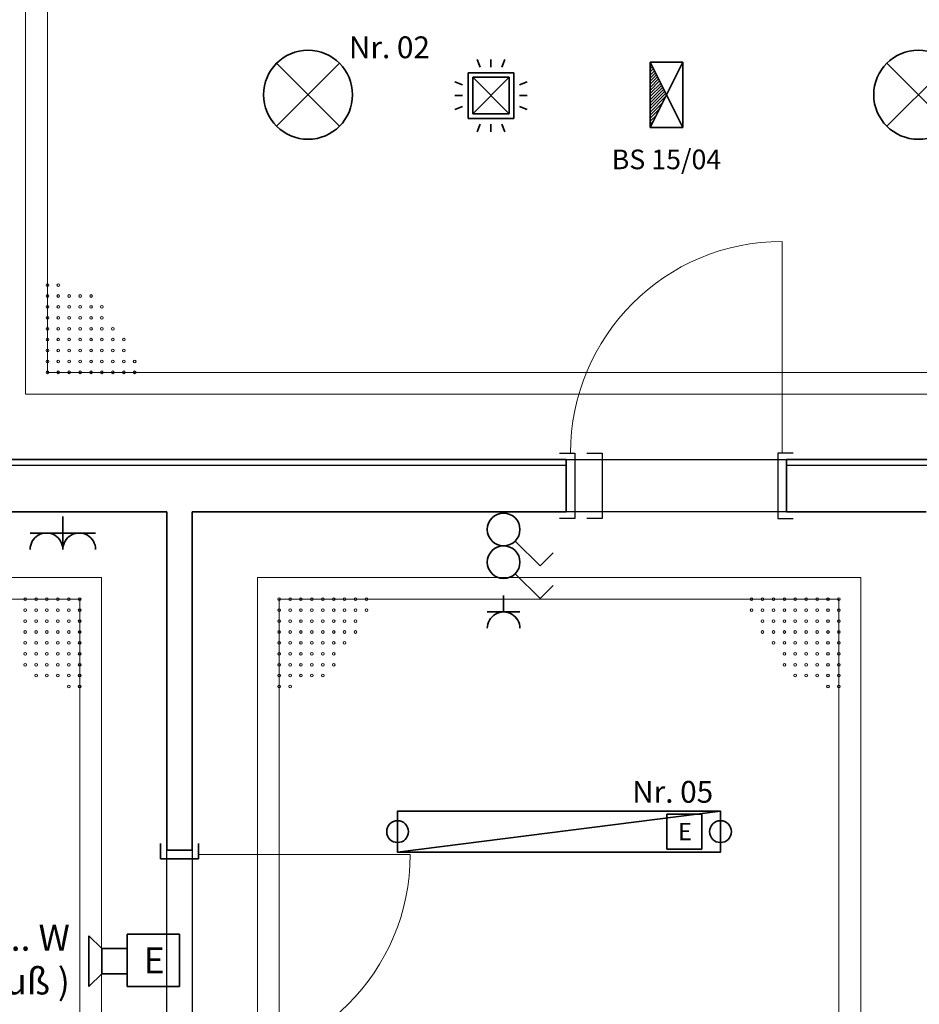
# Model space of a CAD drawing. Units: millimetres. Extents: x -453927 to -329233, y 445946 to 523546.
# Drawn here: x -378822 to -374699, y 458285 to 462798 of the extents above; entities that cross this region are included whole.
import ezdxf
from ezdxf.lldxf.tags import DXFTag

# ---------------------------------------------------------------- set-up
doc = ezdxf.new("R2010")
doc.units = ezdxf.units.MM
doc.header["$LTSCALE"] = 50
doc.linetypes.add('XREF-ARC_100_EG_V7_AF$0$AUSGEZOGEN', pattern=[0])
doc.layers.get('0').update_dxf_attribs({"lineweight": 35})
for name, color, linetype, lineweight, true_color in [('2D-NovaObj-44_EL_BE_ZA ( VM_Licht )', 7, 'Continuous', 35, 0x0087ff), ('2D-NovaObj-44_EL_NI_ZA ( VM_Schalter + Stkd. )', 7, 'Continuous', 35, 0x0087ff), ('2D-NovaObj-45_IT_EA_ZA ( VM_Sprech )', 7, 'Continuous', 35, 0xff6600), ('3D-NovaObj-44_EL_BE_ZA ( VM_Licht )', 7, 'Continuous', 35, 0x0087ff), ('44_EL_BE_ZA ( VM_Licht )', 7, 'Continuous', 35, 0x0087ff), ('44_EL_ES_BM ( VM_Sibe Beschriftung )', 3, 'Continuous', 35, 0x00ff00), ('44_EL_ES_ZA ( VM_Sibe )', 3, 'Continuous', 35, 0x00ff00), ('44_EL_NI_TB ( VM_Schalter + Stkd. )', 7, 'Continuous', 35, 0x0087ff), ('44_EL_NI_ZA ( VM_Schalter + Stkd. )', 7, 'Continuous', 35, 0x0087ff), ('45_IT_EA_TB ( VM_Sprech Beschriftung )', 7, 'Continuous', 35, 0xff6600), ('45_IT_EA_ZA ( VM_Sprech )', 7, 'Continuous', 35, 0xff6600), ('XREF-ARC_100_EG_V7_AF$0$Raum', 7, 'XREF-ARC_100_EG_V7_AF$0$PUNKT2_S9', 25, 0x990000)]:
    doc.layers.add(name, color=color, linetype=linetype, lineweight=lineweight, true_color=true_color)
for name, color, linetype, lineweight in [('XREF-ARC_100_EG_V7_AF$0$Abbruch Bauteilöffnungen', 7, 'XREF-ARC_100_EG_V7_AF$0$VERDECKT2_S2', 25), ('XREF-ARC_100_EG_V7_AF$0$Bestand nicht tragend', 7, 'XREF-ARC_100_EG_V7_AF$0$AUSGEZOGEN', 35), ('XREF-ARC_100_EG_V7_AF$0$Deckenspiegel', 7, 'XREF-ARC_100_EG_V7_AF$0$AUSGEZOGEN', 13), ('XREF-ARC_100_EG_V7_AF$0$Fenstermakro_ Türmakro', 7, 'XREF-ARC_100_EG_V7_AF$0$AUSGEZOGEN', 18), ('XREF-ARC_100_EG_V7_AF$0$STANDARD', 7, 'XREF-ARC_100_EG_V7_AF$0$AUSGEZOGEN', 25)]:
    doc.layers.add(name, color=color, linetype=linetype, lineweight=lineweight)
doc.layers.get('XREF-ARC_100_EG_V7_AF$0$Abbruch Bauteilöffnungen').off()
doc.styles.get("Standard").update_dxf_attribs({"font": 'arial.ttf'})
tags = doc.linetypes.add('XREF-ARC_100_EG_V7_AF$0$PUNKT2_S9', pattern=[0.05, 0, -0.05]).pattern_tags.tags
tags[6:7] = [DXFTag(74, 4), DXFTag(75, 0), DXFTag(340, '0'), DXFTag(46, 1.0), DXFTag(50, 0.0), DXFTag(44, 0.0), DXFTag(45, 0.0)]
tags[4:5] = [DXFTag(74, 4), DXFTag(75, 0), DXFTag(340, '0'), DXFTag(46, 1.0), DXFTag(50, 0.0), DXFTag(44, 0.0), DXFTag(45, 0.0)]
tags = doc.linetypes.add('XREF-ARC_100_EG_V7_AF$0$VERDECKT2_S2', pattern=[0.135, 0.1, -0.035]).pattern_tags.tags
tags[6:7] = [DXFTag(74, 4), DXFTag(75, 0), DXFTag(340, '0'), DXFTag(46, 1.0), DXFTag(50, 0.0), DXFTag(44, 0.0), DXFTag(45, 0.0)]
tags[4:5] = [DXFTag(74, 4), DXFTag(75, 0), DXFTag(340, '0'), DXFTag(46, 1.0), DXFTag(50, 0.0), DXFTag(44, 0.0), DXFTag(45, 0.0)]

# ---------------------------------------------------------------- blocks, each defined once
blk = doc.blocks.new('BS-Leuchte-A067F5X4WD', base_point=(165, -22.5))
at = {"ltscale": 0.35}
for p, q in [((315, 157.5), (15, 7.5)), ((15, 157.5), (15, 7.5)), ((315, 157.5), (15, 157.5)), ((15, 157.5), (315, 7.5)), ((29.1, 157.5), (43.3, 143.4)), ((43.3, 157.5), (71.6, 129.2)), ((57.4, 157.5), (99.9, 115.1)), ((71.6, 157.5), (128.1, 100.9)), ((85.7, 157.5), (156.4, 86.8)), ((99.9, 157.5), (171.6, 85.8)), ((114, 157.5), (181, 90.5)), ((128.1, 157.5), (190.4, 95.2)), ((142.3, 157.5), (199.9, 99.9)), ((156.4, 157.5), (209.3, 104.6)), ((170.6, 157.5), (218.7, 109.4)), ((184.7, 157.5), (228.1, 114.1)), ((198.8, 157.5), (237.6, 118.8)), ((213, 157.5), (247, 123.5)), ((227.1, 157.5), (256.4, 128.2)), ((241.3, 157.5), (265.8, 132.9)), ((255.4, 157.5), (275.3, 137.6)), ((269.6, 157.5), (284.7, 142.4)), ((283.7, 157.5), (294.1, 147.1)), ((297.8, 157.5), (303.6, 151.8)), ((312, 157.5), (313, 156.5)), ((315, 7.5), (315, 157.5)), ((15, 7.5), (315, 7.5))]:
    blk.add_line(p, q, dxfattribs=at)
blk = doc.blocks.new('Deckenleuchte_A0CN09WZ2Q', base_point=(-474260.2, 428213.4))
at = {"layer": '2D-NovaObj-44_EL_BE_ZA ( VM_Licht )', "linetype": 'Continuous', "ltscale": 0.35}
for p, q in [((-474200.4, 428561.6), (-473911.9, 428273.1)), ((-474200.4, 428273.1), (-473911.9, 428561.6))]:
    blk.add_line(p, q, dxfattribs=at)
blk.add_ellipse((-474056.2, 428417.4), major_axis=(204, 0), ratio=1, dxfattribs=at)
blk = doc.blocks.new('Deckenleuchte_A0CN09X02Q', base_point=(-477057.1, 428213.4))
at = {"layer": '2D-NovaObj-44_EL_BE_ZA ( VM_Licht )', "linetype": 'Continuous', "ltscale": 0.35}
for p, q in [((-476997.3, 428561.6), (-476708.8, 428273.1)), ((-476997.3, 428273.1), (-476708.8, 428561.6))]:
    blk.add_line(p, q, dxfattribs=at)
blk.add_ellipse((-476853.1, 428417.4), major_axis=(204, 0), ratio=1, dxfattribs=at)
blk = doc.blocks.new('Flammenmelder_A0CN09Z72Q', base_point=(-476180.6, 428247.1))
at = {"layer": '2D-NovaObj-44_EL_NI_ZA ( VM_Schalter + Stkd. )', "linetype": 'Continuous', "ltscale": 0.35}
for p, q in [((-476064.7, 428543.9), (-476078.3, 428579.3)), ((-476014.5, 428543.9), (-476014.5, 428579.3)), ((-475964.3, 428543.9), (-475950.7, 428579.3)), ((-476119.5, 428308.2), (-476119.5, 428518.2)), ((-476119.5, 428518.2), (-475909.5, 428518.2)), ((-475909.5, 428518.2), (-475909.5, 428308.2)), ((-476145.2, 428463.4), (-476180.6, 428477)), ((-476098.5, 428329.2), (-475930.5, 428497.2)), ((-475930.5, 428329.2), (-476098.5, 428497.2)), ((-476098.5, 428329.2), (-476098.5, 428497.2)), ((-476098.5, 428497.2), (-475930.5, 428497.2)), ((-475930.5, 428497.2), (-475930.5, 428329.2)), ((-475883.8, 428463.4), (-475848.4, 428477)), ((-476145.2, 428413.2), (-476180.6, 428413.2)), ((-475883.8, 428413.2), (-475848.4, 428413.2)), ((-476145.2, 428363), (-476180.6, 428349.4)), ((-475930.5, 428329.2), (-476098.5, 428329.2)), ((-475883.8, 428363), (-475848.4, 428349.4)), ((-475909.5, 428308.2), (-476119.5, 428308.2)), ((-476064.7, 428282.5), (-476078.3, 428247.1)), ((-476014.5, 428282.5), (-476014.5, 428247.1)), ((-475964.3, 428282.5), (-475950.7, 428247.1))]:
    blk.add_line(p, q, dxfattribs=at)
blk = doc.blocks.new('Ausschalter_A0CN0A1K2Q', base_point=(-476031.7, 426257.8))
at = {"layer": '2D-NovaObj-44_EL_NI_ZA ( VM_Schalter + Stkd. )', "ltscale": 0.35}
for p, q in [((-475903.7, 426371.9), (-475789.6, 426257.8)), ((-475789.6, 426257.8), (-475729.8, 426317.6))]:
    blk.add_line(p, q, dxfattribs=at)
blk.add_ellipse((-475956.7, 426424.9), major_axis=(75, 0), ratio=1, dxfattribs=at)
blk = doc.blocks.new('Ausschalter_A0CN0A1L2Q', base_point=(-476031.7, 426107.8))
at = {"layer": '2D-NovaObj-44_EL_NI_ZA ( VM_Schalter + Stkd. )', "ltscale": 0.35}
for p, q in [((-475903.7, 426221.9), (-475789.6, 426107.8)), ((-475789.6, 426107.8), (-475729.8, 426167.6))]:
    blk.add_line(p, q, dxfattribs=at)
blk.add_ellipse((-475956.7, 426274.9), major_axis=(75, 0), ratio=1, dxfattribs=at)
blk = doc.blocks.new('Steckdose m. Schuko. _multi_A0CN0A1M2Q', base_point=(-476031.7, 425971.8))
at = {"layer": '2D-NovaObj-44_EL_NI_ZA ( VM_Schalter + Stkd. )', "ltscale": 0.35}
for p, q in [((-475956.7, 426046.8), (-475956.7, 426121.8)), ((-476031.7, 426046.8), (-475881.7, 426046.8))]:
    blk.add_line(p, q, dxfattribs=at)
blk.add_ellipse((-475956.7, 425971.8), major_axis=(75, 0), ratio=1, start_param=0, end_param=3.141593, dxfattribs=at)
blk = doc.blocks.new('Elektrogerät_A0CN0A1O2Q', base_point=(-475208, 424959.9))
at = {"layer": '2D-NovaObj-44_EL_BE_ZA ( VM_Licht )', "linetype": 'Continuous', "ltscale": 0.35}
for p, q in [((-475208, 425119.9), (-475048, 425119.9)), ((-475208, 425119.9), (-475208, 424959.9)), ((-475048, 425119.9), (-475048, 424959.9)), ((-475208, 424959.9), (-475048, 424959.9))]:
    blk.add_line(p, q, dxfattribs=at)
at = {"layer": '2D-NovaObj-44_EL_BE_ZA ( VM_Licht )', "ltscale": 0.35, "insert": (-475157.7, 425079.9), "char_height": 80, "attachment_point": 1}
blk.add_mtext('{\\fArial;E}', dxfattribs=at)
blk = doc.blocks.new('Langfeldleuchte_ 1-flammig_ 36 W_A0CN0A1P2Q', base_point=(-476442.6, 424945.4))
at = {"layer": '2D-NovaObj-44_EL_BE_ZA ( VM_Licht )', "linetype": 'Continuous', "ltscale": 0.35}
for p, q in [((-476442.6, 425134.4), (-474962.6, 425134.4)), ((-476442.6, 424945.4), (-476442.6, 425134.4)), ((-474962.6, 424945.4), (-474962.6, 425134.4)), ((-476442.6, 424945.4), (-474962.6, 424945.4))]:
    blk.add_line(p, q, dxfattribs=at)
at = {"layer": '3D-NovaObj-44_EL_BE_ZA ( VM_Licht )', "ltscale": 0.35}
for p, q in [((-476442.6, 425134.4, 2672), (-476442.6, 425134.4, 2750)), ((-476442.6, 424945.4, 2672), (-476442.6, 425134.4, 2672)), ((-476442.6, 425134.4, 2672), (-474962.6, 425134.4, 2672)), ((-476442.6, 424945.4, 2750), (-476442.6, 425134.4, 2750)), ((-476442.6, 425134.4, 2750), (-474962.6, 425134.4, 2750)), ((-474962.6, 425134.4, 2672), (-474962.6, 425134.4, 2750)), ((-474962.6, 425134.4, 2672), (-474962.6, 424945.4, 2672)), ((-474962.6, 425134.4, 2750), (-474962.6, 424945.4, 2750)), ((-476442.6, 424945.4, 2672), (-476442.6, 424945.4, 2750)), ((-474962.6, 424945.4, 2672), (-476442.6, 424945.4, 2672)), ((-474962.6, 424945.4, 2750), (-476442.6, 424945.4, 2750)), ((-474962.6, 424945.4, 2672), (-474962.6, 424945.4, 2750))]:
    blk.add_line(p, q, dxfattribs=at)
for points in [[(-476442.6, 424945.4, 2750), (-476442.6, 425134.4, 2750), (-476442.6, 425134.4, 2672), (-476442.6, 424945.4, 2672)], [(-476442.6, 425134.4, 2750), (-474962.6, 425134.4, 2750), (-474962.6, 425134.4, 2672), (-476442.6, 425134.4, 2672)], [(-474962.6, 425134.4, 2750), (-474962.6, 424945.4, 2750), (-474962.6, 424945.4, 2672), (-474962.6, 425134.4, 2672)], [(-474962.6, 424945.4, 2750), (-476442.6, 424945.4, 2750), (-476442.6, 424945.4, 2672), (-474962.6, 424945.4, 2672)]]:
    blk.add_3dface(points, dxfattribs=at)
mesh = blk.add_polyface(dxfattribs=at)
corners = [(-476442.6, 424945.4, 2750), (-476442.6, 425134.4, 2750), (-474962.6, 425134.4, 2750), (-474962.6, 424945.4, 2750)]
mesh.append_faces([[corners[k] for k in face] for face in [(0, 2, 1, 1)]], dxfattribs={"vtx0": -1, "vtx2": -1})
mesh.append_faces([[corners[k] for k in face] for face in [(0, 3, 2, 2)]], dxfattribs={"vtx2": -1, "vtx3": -1})
blk = doc.blocks.new('Steckdose m. Schuko. _multi_A0CN0A212Q', base_point=(-478127, 426333.6))
at = {"layer": '2D-NovaObj-44_EL_NI_ZA ( VM_Schalter + Stkd. )', "ltscale": 0.35}
for p, q in [((-477977, 426333.6), (-477977, 426483.6)), ((-477827, 426408.6), (-478127, 426408.6))]:
    blk.add_line(p, q, dxfattribs=at)
for centre in [(-478052, 426333.6), (-477902, 426333.6)]:
    blk.add_ellipse(centre, major_axis=(75, 0), ratio=1, start_param=0, end_param=3.141593, dxfattribs=at)
blk = doc.blocks.new('Lautsprecher_A0CN0A8T2Q', base_point=(-477857.3, 424329.3))
at = {"layer": '2D-NovaObj-45_IT_EA_ZA ( VM_Sprech )', "linetype": 'Continuous', "ltscale": 0.35}
for p, q in [((-477857.3, 424562.6), (-477798.9, 424504.3)), ((-477857.3, 424329.3), (-477857.3, 424562.6)), ((-477798.9, 424504.3), (-477682.3, 424504.3)), ((-477798.9, 424387.6), (-477798.9, 424504.3)), ((-477682.3, 424504.3), (-477682.3, 424387.6)), ((-477857.3, 424329.3), (-477798.9, 424387.6)), ((-477682.3, 424387.6), (-477798.9, 424387.6))]:
    blk.add_line(p, q, dxfattribs=at)
blk = doc.blocks.new('Elektrogerät_A0CN0A8U2Q', base_point=(-477682.3, 424329.9))
at = {"layer": '2D-NovaObj-45_IT_EA_ZA ( VM_Sprech )', "color": 30, "linetype": 'Continuous', "ltscale": 0.35, "true_color": 0xff6600}
for p, q in [((-477682.3, 424569.9), (-477442.3, 424569.9)), ((-477682.3, 424569.9), (-477682.3, 424329.9)), ((-477442.3, 424569.9), (-477442.3, 424329.9)), ((-477682.3, 424329.9), (-477442.3, 424329.9))]:
    blk.add_line(p, q, dxfattribs=at)
at = {"layer": '2D-NovaObj-45_IT_EA_ZA ( VM_Sprech )', "color": 30, "ltscale": 0.35, "true_color": 0xff6600, "insert": (-477606.9, 424509.9), "char_height": 120, "attachment_point": 1}
blk.add_mtext('{\\fArial;E}', dxfattribs=at)
blk = doc.blocks.new('XREF-ARC_100_EG_V7_AF$0$TU-BEST__26_$F1', base_point=(-0.03, -0.1822))
at = {"layer": 'XREF-ARC_100_EG_V7_AF$0$STANDARD', "color": 8, "linetype": 'XREF-ARC_100_EG_V7_AF$0$AUSGEZOGEN', "lineweight": 25, "true_color": 0x808080}
for p, q in [((0.04, 0.1178), (-0.03, 0.1178)), ((0.04, -0.1822), (0.04, 0.1178)), ((-0.03, -0.1822), (0.04, -0.1822))]:
    blk.add_line(p, q, dxfattribs=at)
blk = doc.blocks.new('XREF-ARC_100_EG_V7_AF$0$TU-BEST__26_$F2', base_point=(-0.03, -0.1822))
at = {"layer": 'XREF-ARC_100_EG_V7_AF$0$STANDARD', "color": 8, "linetype": 'XREF-ARC_100_EG_V7_AF$0$AUSGEZOGEN', "lineweight": 25, "true_color": 0x808080}
for p, q in [((0.845, -0.1822), (0.845, 0.1178)), ((0.845, 0.1178), (0.915, 0.1178)), ((0.915, -0.1822), (0.845, -0.1822))]:
    blk.add_line(p, q, dxfattribs=at)
blk = doc.blocks.new('XREF-ARC_100_EG_V7_AF$0$TU-BEST__33_$F1', base_point=(-0.03, -0.1822))
at = {"layer": 'XREF-ARC_100_EG_V7_AF$0$STANDARD', "color": 8, "linetype": 'XREF-ARC_100_EG_V7_AF$0$AUSGEZOGEN', "lineweight": 25, "true_color": 0x808080}
for p, q in [((0.04, 0.1178), (-0.03, 0.1178)), ((0.04, -0.1822), (0.04, 0.1178)), ((-0.03, -0.1822), (0.04, -0.1822))]:
    blk.add_line(p, q, dxfattribs=at)
blk = doc.blocks.new('XREF-ARC_100_EG_V7_AF$0$TU-BEST__33_$F2', base_point=(-0.03, -0.1822))
at = {"layer": 'XREF-ARC_100_EG_V7_AF$0$STANDARD', "color": 8, "linetype": 'XREF-ARC_100_EG_V7_AF$0$AUSGEZOGEN', "lineweight": 25, "true_color": 0x808080}
for p, q in [((0.97, -0.1822), (0.97, 0.1178)), ((0.97, 0.1178), (1.04, 0.1178)), ((1.04, -0.1822), (0.97, -0.1822))]:
    blk.add_line(p, q, dxfattribs=at)
blk = doc.blocks.new('XREF-ARC_100_EG_V7_AF$0$TU-BEST__50_$F1', base_point=(-0.03, -0.1206))
at = {"layer": 'XREF-ARC_100_EG_V7_AF$0$STANDARD', "color": 8, "linetype": 'XREF-ARC_100_EG_V7_AF$0$AUSGEZOGEN', "lineweight": 25, "true_color": 0x808080}
for p, q in [((0.04, 0.0544), (-0.03, 0.0544)), ((0.04, -0.1206), (0.04, 0.0544)), ((-0.03, -0.1206), (0.04, -0.1206))]:
    blk.add_line(p, q, dxfattribs=at)
blk = doc.blocks.new('XREF-ARC_100_EG_V7_AF$0$TU-BEST__38_$F2', base_point=(-0.03, -0.1206))
at = {"layer": 'XREF-ARC_100_EG_V7_AF$0$STANDARD', "color": 8, "linetype": 'XREF-ARC_100_EG_V7_AF$0$AUSGEZOGEN', "lineweight": 25, "true_color": 0x808080}
for p, q in [((0.97, -0.1206), (0.97, 0.0544)), ((0.97, 0.0544), (1.04, 0.0544)), ((1.04, -0.1206), (0.97, -0.1206))]:
    blk.add_line(p, q, dxfattribs=at)
blk = doc.blocks.new('XREF-ARC_100_EG_V7_AF')
at = {"layer": 'XREF-ARC_100_EG_V7_AF$0$Bestand nicht tragend', "color": 8, "linetype": 'XREF-ARC_100_EG_V7_AF$0$AUSGEZOGEN', "lineweight": 25, "true_color": 0x808080}
for p, q in [((-482169.8, 426719.9), (-475669.8, 426719.9)), ((-474659.8, 426719.9), (-473254.8, 426719.9))]:
    blk.add_line(p, q, dxfattribs=at)
at = {"layer": 'XREF-ARC_100_EG_V7_AF$0$Bestand nicht tragend', "color": 8, "true_color": 0x808080}
for p, q in [((-475669.8, 426744.9), (-478582.3, 426744.9)), ((-475669.8, 426744.9), (-475669.8, 426504.9)), ((-474659.8, 426504.9), (-474659.8, 426744.9)), ((-474659.8, 426504.9), (-474659.8, 426744.9)), ((-473254.8, 426744.9), (-474659.8, 426744.9)), ((-481894.8, 426504.9), (-477499.8, 426504.9)), ((-477499.8, 426504.9), (-477499.8, 424954.9)), ((-477384.8, 424954.9), (-477384.8, 426504.9)), ((-477384.8, 426504.9), (-475669.8, 426504.9)), ((-474659.8, 426504.9), (-474019.8, 426504.9)), ((-477384.8, 424954.9), (-477499.8, 424954.9))]:
    blk.add_line(p, q, dxfattribs=at)
at = {"layer": 'XREF-ARC_100_EG_V7_AF$0$Deckenspiegel', "color": 8, "linetype": 'XREF-ARC_100_EG_V7_AF$0$AUSGEZOGEN', "lineweight": 18, "true_color": 0x808080}
for p, q in [((-478147.8, 427044.9), (-478147.8, 429954.9)), ((-469479.8, 427044.9), (-478147.8, 427044.9)), ((-477799.8, 426204.9), (-481594.8, 426204.9)), ((-477799.8, 421544.9), (-477799.8, 426204.9)), ((-474319.8, 426204.9), (-477085.5, 426204.9)), ((-477085.5, 426204.9), (-477085.5, 421544.9)), ((-474319.8, 421544.9), (-474319.8, 426204.9))]:
    blk.add_line(p, q, dxfattribs=at)
at = {"layer": 'XREF-ARC_100_EG_V7_AF$0$Deckenspiegel', "color": 8, "linetype": 'XREF-ARC_100_EG_V7_AF$0$AUSGEZOGEN', "lineweight": 13, "true_color": 0x808080}
for p, q in [((-478047.8, 429854.9), (-478047.8, 427144.9)), ((-469379.8, 427144.9), (-478047.8, 427144.9)), ((-481494.8, 426104.9), (-477899.8, 426104.9)), ((-477899.8, 426104.9), (-477899.8, 421644.9)), ((-476985.5, 426104.9), (-474419.8, 426104.9)), ((-476985.5, 421644.9), (-476985.5, 426104.9)), ((-474419.8, 426104.9), (-474419.8, 421644.9))]:
    blk.add_line(p, q, dxfattribs=at)
at = {"layer": 'XREF-ARC_100_EG_V7_AF$0$Deckenspiegel', "color": 8, "linetype": 'XREF-ARC_100_EG_V7_AF$0$VERDECKT2_S2', "lineweight": 13, "true_color": 0x808080}
for centre in [(-478047.8, 427544.9), (-477997.8, 427544.9), (-478047.8, 427494.9), (-477997.8, 427494.9), (-477947.8, 427494.9), (-477897.8, 427494.9), (-477847.8, 427494.9), (-478047.8, 427444.9), (-477997.8, 427444.9), (-477947.8, 427444.9), (-477897.8, 427444.9), (-477847.8, 427444.9), (-477797.8, 427444.9), (-478047.8, 427394.9), (-477997.8, 427394.9), (-477947.8, 427394.9), (-477897.8, 427394.9), (-477847.8, 427394.9), (-477797.8, 427394.9), (-478047.8, 427344.9), (-477997.8, 427344.9), (-477947.8, 427344.9), (-477897.8, 427344.9), (-477847.8, 427344.9), (-477797.8, 427344.9), (-477747.8, 427344.9), (-478047.8, 427294.9), (-477997.8, 427294.9), (-477947.8, 427294.9), (-477897.8, 427294.9), (-477847.8, 427294.9), (-477797.8, 427294.9), (-477747.8, 427294.9), (-477697.8, 427294.9), (-478047.8, 427244.9), (-477997.8, 427244.9), (-477947.8, 427244.9), (-477897.8, 427244.9), (-477847.8, 427244.9), (-477797.8, 427244.9), (-477747.8, 427244.9), (-477697.8, 427244.9), (-478047.8, 427194.9), (-477997.8, 427194.9), (-477947.8, 427194.9), (-477897.8, 427194.9), (-477847.8, 427194.9), (-477797.8, 427194.9), (-477747.8, 427194.9), (-477697.8, 427194.9), (-477647.8, 427194.9), (-478047.8, 427144.9), (-477997.8, 427144.9), (-477947.8, 427144.9), (-477897.8, 427144.9), (-477847.8, 427144.9), (-477797.8, 427144.9), (-477747.8, 427144.9), (-477697.8, 427144.9), (-477647.8, 427144.9), (-478149.8, 426104.9), (-478099.8, 426104.9), (-478049.8, 426104.9), (-477999.8, 426104.9), (-477949.8, 426104.9), (-477899.8, 426104.9), (-476985.5, 426104.9), (-476935.5, 426104.9), (-476885.5, 426104.9), (-476835.5, 426104.9), (-476785.5, 426104.9), (-476735.5, 426104.9), (-476685.5, 426104.9), (-476635.5, 426104.9), (-476585.5, 426104.9), (-474819.8, 426104.9), (-474769.8, 426104.9), (-474719.8, 426104.9), (-474669.8, 426104.9), (-474619.8, 426104.9), (-474569.8, 426104.9), (-474519.8, 426104.9), (-474469.8, 426104.9), (-474419.8, 426104.9), (-478149.8, 426054.9), (-478099.8, 426054.9), (-478049.8, 426054.9), (-477999.8, 426054.9), (-477949.8, 426054.9), (-477899.8, 426054.9), (-476985.5, 426054.9), (-476935.5, 426054.9), (-476885.5, 426054.9), (-476835.5, 426054.9), (-476785.5, 426054.9), (-476735.5, 426054.9), (-476685.5, 426054.9), (-476635.5, 426054.9), (-476585.5, 426054.9), (-474819.8, 426054.9), (-474769.8, 426054.9), (-474719.8, 426054.9), (-474669.8, 426054.9), (-474619.8, 426054.9), (-474569.8, 426054.9), (-474519.8, 426054.9), (-474469.8, 426054.9), (-474419.8, 426054.9), (-478149.8, 426004.9), (-478099.8, 426004.9), (-478049.8, 426004.9), (-477999.8, 426004.9), (-477949.8, 426004.9), (-477899.8, 426004.9), (-476985.5, 426004.9), (-476935.5, 426004.9), (-476885.5, 426004.9), (-476835.5, 426004.9), (-476785.5, 426004.9), (-476735.5, 426004.9), (-476685.5, 426004.9), (-476635.5, 426004.9), (-474769.8, 426004.9), (-474719.8, 426004.9), (-474669.8, 426004.9), (-474619.8, 426004.9), (-474569.8, 426004.9), (-474519.8, 426004.9), (-474469.8, 426004.9), (-474419.8, 426004.9), (-478149.8, 425954.9), (-478099.8, 425954.9), (-478049.8, 425954.9), (-477999.8, 425954.9), (-477949.8, 425954.9), (-477899.8, 425954.9), (-476985.5, 425954.9), (-476935.5, 425954.9), (-476885.5, 425954.9), (-476835.5, 425954.9), (-476785.5, 425954.9), (-476735.5, 425954.9), (-476685.5, 425954.9), (-476635.5, 425954.9), (-474769.8, 425954.9), (-474719.8, 425954.9), (-474669.8, 425954.9), (-474619.8, 425954.9), (-474569.8, 425954.9), (-474519.8, 425954.9), (-474469.8, 425954.9), (-474419.8, 425954.9), (-478149.8, 425904.9), (-478099.8, 425904.9), (-478049.8, 425904.9), (-477999.8, 425904.9), (-477949.8, 425904.9), (-477899.8, 425904.9), (-476985.5, 425904.9), (-476935.5, 425904.9), (-476885.5, 425904.9), (-476835.5, 425904.9), (-476785.5, 425904.9), (-476735.5, 425904.9), (-476685.5, 425904.9), (-474719.8, 425904.9), (-474669.8, 425904.9), (-474619.8, 425904.9), (-474569.8, 425904.9), (-474519.8, 425904.9), (-474469.8, 425904.9), (-474419.8, 425904.9), (-478149.8, 425854.9), (-478099.8, 425854.9), (-478049.8, 425854.9), (-477999.8, 425854.9), (-477949.8, 425854.9), (-477899.8, 425854.9), (-476985.5, 425854.9), (-476935.5, 425854.9), (-476885.5, 425854.9), (-476835.5, 425854.9), (-476785.5, 425854.9), (-476735.5, 425854.9), (-474669.8, 425854.9), (-474619.8, 425854.9), (-474569.8, 425854.9), (-474519.8, 425854.9), (-474469.8, 425854.9), (-474419.8, 425854.9), (-478149.8, 425804.9), (-478099.8, 425804.9), (-478049.8, 425804.9), (-477999.8, 425804.9), (-477949.8, 425804.9), (-477899.8, 425804.9), (-476985.5, 425804.9), (-476935.5, 425804.9), (-476885.5, 425804.9), (-476835.5, 425804.9), (-476785.5, 425804.9), (-476735.5, 425804.9), (-474669.8, 425804.9), (-474619.8, 425804.9), (-474569.8, 425804.9), (-474519.8, 425804.9), (-474469.8, 425804.9), (-474419.8, 425804.9), (-478099.8, 425754.9), (-478049.8, 425754.9), (-477999.8, 425754.9), (-477949.8, 425754.9), (-477899.8, 425754.9), (-476985.5, 425754.9), (-476935.5, 425754.9), (-476885.5, 425754.9), (-476835.5, 425754.9), (-476785.5, 425754.9), (-474619.8, 425754.9), (-474569.8, 425754.9), (-474519.8, 425754.9), (-474469.8, 425754.9), (-474419.8, 425754.9), (-477949.8, 425704.9), (-477899.8, 425704.9), (-476985.5, 425704.9), (-476935.5, 425704.9), (-474469.8, 425704.9), (-474419.8, 425704.9)]:
    blk.add_circle(centre, 6.22, dxfattribs=at)
at = {"layer": 'XREF-ARC_100_EG_V7_AF$0$Fenstermakro_ Türmakro', "color": 8, "true_color": 0x808080}
for p, q in [((-474679.8, 426774.9), (-474679.8, 427744.9)), ((-477354.8, 424934.9), (-476384.8, 424934.9))]:
    blk.add_line(p, q, dxfattribs=at)
for centre, start, end in [((-474679.8, 426774.9), 90, 180), ((-477354.8, 424934.9), 270, 0)]:
    blk.add_arc(centre, 970, start, end, dxfattribs=at)
at = {"layer": 'XREF-ARC_100_EG_V7_AF$0$Raum', "color": 8, "true_color": 0x808080}
for p, q in [((-482194.8, 426744.9), (-469906.5, 426744.9)), ((-477499.8, 426504.9), (-481894.8, 426504.9)), ((-477499.8, 421244.9), (-477499.8, 426504.9)), ((-474019.8, 426504.9), (-477384.8, 426504.9)), ((-477384.8, 426504.9), (-477384.8, 421244.9))]:
    blk.add_line(p, q, dxfattribs=at)
at = {"layer": 'XREF-ARC_100_EG_V7_AF$0$Abbruch Bauteilöffnungen', "color": 8, "true_color": 0x808080, "xscale": 1000, "zscale": 1000}
for name, p, yscale, rotation in [('XREF-ARC_100_EG_V7_AF$0$TU-BEST__26_$F2', (-474629.8, 426774.9), 1000.000000000016, 180), ('XREF-ARC_100_EG_V7_AF$0$TU-BEST__26_$F1', (-474629.8, 426774.9), 1000.000000000016, 180), ('XREF-ARC_100_EG_V7_AF$0$TU-BEST__50_$F1', (-477529.8, 424984.9), 999.9999999999652, 270)]:
    blk.add_blockref(name, p, dxfattribs=dict(at, yscale=yscale, rotation=rotation))
at = {"layer": 'XREF-ARC_100_EG_V7_AF$0$Fenstermakro_ Türmakro', "color": 8, "true_color": 0x808080, "xscale": 1000, "zscale": 1000}
for name, p, yscale, rotation in [('XREF-ARC_100_EG_V7_AF$0$TU-BEST__33_$F2', (-474629.8, 426774.9), 1000.000000000016, 180), ('XREF-ARC_100_EG_V7_AF$0$TU-BEST__33_$F1', (-474629.8, 426774.9), 1000.000000000016, 180), ('XREF-ARC_100_EG_V7_AF$0$TU-BEST__38_$F2', (-477354.8, 423914.9), 999.9999999999652, 90)]:
    blk.add_blockref(name, p, dxfattribs=dict(at, yscale=yscale, rotation=rotation))

msp = doc.modelspace()

# ---------------------------------------------------------------- linework, layer by layer
at = {"layer": '44_EL_BE_ZA ( VM_Licht )', "color": 6, "ltscale": 0.35, "true_color": 0xff00ff}
for centre in [(-377090.066, 459076.396), (-375610.066, 459076.396)]:
    msp.add_circle(centre, 50, dxfattribs=at)

# ---------------------------------------------------------------- block references
at = {"color": 8, "lineweight": 25, "ltscale": 0.25, "true_color": 0x808080}
msp.add_blockref('XREF-ARC_100_EG_V7_AF', (99352.535, 34036.572), dxfattribs=at)
at = {"layer": '44_EL_BE_ZA ( VM_Licht )', "ltscale": 0.35}
for name, p in [('Deckenleuchte_A0CN09X02Q', (-377704.514, 462249.895)), ('Deckenleuchte_A0CN09WZ2Q', (-374907.577, 462249.895)), ('Langfeldleuchte_ 1-flammig_ 36 W_A0CN0A1P2Q', (-377090.066, 458981.896)), ('Elektrogerät_A0CN0A1O2Q', (-375855.376, 458996.396))]:
    msp.add_blockref(name, p, dxfattribs=at)
at = {"layer": '44_EL_ES_ZA ( VM_Sibe )', "ltscale": 0.35, "rotation": 90}
msp.add_blockref('BS-Leuchte-A067F5X4WD', (-375752.284, 462453.895), dxfattribs=at)
at = {"layer": '44_EL_NI_ZA ( VM_Schalter + Stkd. )', "ltscale": 0.35}
for name, p in [('Flammenmelder_A0CN09Z72Q', (-376828.032, 462283.609)), ('Steckdose m. Schuko. _multi_A0CN0A212Q', (-378774.422, 460370.096)), ('Ausschalter_A0CN0A1K2Q', (-376679.121, 460294.3)), ('Ausschalter_A0CN0A1L2Q', (-376679.121, 460144.301)), ('Steckdose m. Schuko. _multi_A0CN0A1M2Q', (-376679.121, 460008.358))]:
    msp.add_blockref(name, p, dxfattribs=at)
at = {"layer": '45_IT_EA_ZA ( VM_Sprech )', "ltscale": 0.35}
msp.add_blockref('Lautsprecher_A0CN0A8T2Q', (-378504.702, 458365.831), dxfattribs=at)
at = {"layer": '45_IT_EA_ZA ( VM_Sprech )', "color": 30, "ltscale": 0.35, "true_color": 0xff6600}
msp.add_blockref('Elektrogerät_A0CN0A8U2Q', (-378329.702, 458366.396), dxfattribs=at)

# ---------------------------------------------------------------- texts
at = {"layer": '44_EL_ES_BM ( VM_Sibe Beschriftung )', "ltscale": 0.35, "insert": (-375857.648, 462202.552), "char_height": 89.99999, "attachment_point": 2, "line_spacing_factor": 1.002}
msp.add_mtext('{\\fArial;BS 15/04}', dxfattribs=at)
at = {"layer": '44_EL_NI_TB ( VM_Schalter + Stkd. )', "ltscale": 0.35, "char_height": 99.99999, "line_spacing_factor": 1.002}
for s, insert, attachment_point in [('{\\fArial;Nr. 02}', (-377313.247, 462721.352), 1), ('{\\fArial;Nr. 05}', (-375643.399, 459308.729), 3)]:
    msp.add_mtext(s, dxfattribs=dict(at, insert=insert, attachment_point=attachment_point))
at = {"layer": '45_IT_EA_TB ( VM_Sprech Beschriftung )', "ltscale": 0.35, "insert": (-378592.246, 458650.507), "char_height": 119.99999, "attachment_point": 3, "line_spacing_factor": 1.002}
msp.add_mtext('{\\fArial;LS-F1/18 ... W\\P( nur Anschluß )}', dxfattribs=at)

doc.saveas('drawing.dxf')
